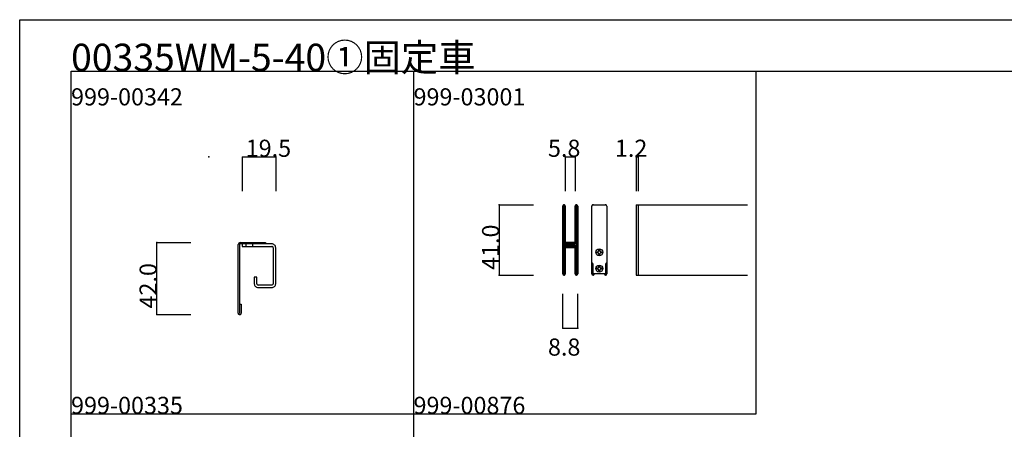
# Model space of a CAD drawing. Extents: x 0 to 1680, y -2 to 1186.
# Drawn here: x 0 to 575, y 947 to 1186 of the extents above; entities that cross this region are included whole.
import ezdxf

# ---------------------------------------------------------------- set-up
doc = ezdxf.new("R2010")
doc.units = 0
doc.header["$LTSCALE"] = 4
doc.header["$MEASUREMENT"] = 0
for name, color, linetype in [('_0-0_', 7, 'CONTINUOUS'), ('_0-1_', 7, 'CONTINUOUS'), ('_0-4_', 7, 'CONTINUOUS')]:
    doc.layers.add(name, color=color, linetype=linetype)

msp = doc.modelspace()

# ---------------------------------------------------------------- linework, layer by layer
at = {"layer": '_0-0_', "color": 7, "linetype": 'Continuous'}
for p, q in [((0, 1186), (1680, 1186)), ((0, 2), (0, 1186)), ((30, 1156), (230, 1156)), ((30, 956), (30, 1156)), ((30, 1156), (1650, 1156)), ((30, 32), (30, 1156)), ((230, 1156), (230, 956)), ((430, 956), (430, 1156)), ((30, 956), (230, 956)), ((30, 756), (30, 956)), ((230, 956), (230, 756)), ((230, 956), (430, 956))]:
    msp.add_line(p, q, dxfattribs=at)
at = {"layer": '_0-0_', "color": 132, "linetype": 'Continuous'}
for p, q in [((318.6, 1106), (324.4, 1106)), ((280, 1078), (280, 1037)), ((317.1, 1006), (325.9, 1006))]:
    msp.add_line(p, q, dxfattribs=at)
at = {"layer": '_0-1_', "color": 7, "linetype": 'Continuous'}
for p, q in [((317.1, 1076.15), (317.1, 1077.25)), ((317.1, 1075.96), (317.1, 1076.15)), ((317.1, 1073.3), (317.1, 1075.96)), ((317.7, 1077.25), (317.7, 1076.15)), ((317.7, 1076.15), (317.7, 1075.96)), ((317.7, 1075.96), (317.7, 1073.3)), ((318, 1076.15), (318, 1077.25)), ((318, 1075.96), (318, 1076.15)), ((318, 1073.96), (318, 1075.96)), ((318.6, 1077.25), (318.6, 1076.15)), ((318.6, 1076.15), (318.6, 1075.96)), ((318.6, 1075.96), (318.6, 1073.96)), ((324.4, 1076.15), (324.4, 1077.25)), ((324.4, 1074.96), (324.4, 1076.15)), ((325, 1077.25), (325, 1076.15)), ((325, 1076.15), (325, 1074.96)), ((325.3, 1076.15), (325.3, 1077.25)), ((325.3, 1074.96), (325.3, 1076.15)), ((325.9, 1077.25), (325.9, 1076.15)), ((325.9, 1076.15), (325.9, 1074.96)), ((334.1, 1076.15), (334.1, 1077.25)), ((334.1, 1075.96), (334.1, 1076.15)), ((334.1, 1073.3), (334.1, 1075.96)), ((342.9, 1077.25), (342.9, 1076.15)), ((342.9, 1076.15), (342.9, 1074.96)), ((360, 1078), (360, 1037)), ((360, 1078), (360, 1037)), ((360, 1078), (425, 1078)), ((361.2, 1078), (361.2, 1037)), ((317.1, 1071.7), (317.1, 1073.3)), ((317.1, 1070.5), (317.1, 1071.7)), ((317.1, 1068.5), (317.1, 1070.5)), ((317.7, 1073.3), (317.7, 1071.7)), ((317.7, 1071.7), (317.7, 1070.5)), ((317.7, 1070.5), (317.7, 1068.5)), ((318, 1071.7), (318, 1073.96)), ((318, 1070.5), (318, 1071.7)), ((318, 1068.5), (318, 1070.5)), ((318.6, 1073.96), (318.6, 1071.7)), ((318.6, 1071.7), (318.6, 1070.5)), ((318.6, 1070.5), (318.6, 1068.5)), ((324.4, 1069.96), (324.4, 1074.96)), ((324.4, 1063.5), (324.4, 1069.96)), ((325, 1074.96), (325, 1069.96)), ((325, 1069.96), (325, 1063.5)), ((325.3, 1069.96), (325.3, 1074.96)), ((325.3, 1063.5), (325.3, 1069.96)), ((325.9, 1074.96), (325.9, 1069.96)), ((325.9, 1069.96), (325.9, 1063.5)), ((334.1, 1071.7), (334.1, 1073.3)), ((334.1, 1070.5), (334.1, 1071.7)), ((334.1, 1068.5), (334.1, 1070.5)), ((342.9, 1074.96), (342.9, 1069.96)), ((342.9, 1069.96), (342.9, 1063.5)), ((317.1, 1067.3), (317.1, 1068.5)), ((317.1, 1061.3), (317.1, 1067.3)), ((317.7, 1068.5), (317.7, 1067.3)), ((317.7, 1067.3), (317.7, 1061.3)), ((318, 1067.3), (318, 1068.5)), ((318, 1061.3), (318, 1067.3)), ((318.6, 1068.5), (318.6, 1067.3)), ((318.6, 1067.3), (318.6, 1061.3)), ((334.1, 1067.3), (334.1, 1068.5)), ((334.1, 1061.3), (334.1, 1067.3)), ((317.1, 1052.8), (317.1, 1061.3)), ((317.7, 1061.3), (317.7, 1052.8)), ((318, 1059.06), (318, 1061.3)), ((318, 1058.46), (318, 1059.06)), ((318, 1058.26), (318, 1058.46)), ((318, 1057.6), (318, 1058.26)), ((318.6, 1061.3), (318.6, 1059.06)), ((318.6, 1059.06), (318.6, 1058.46)), ((318.6, 1058.46), (318.6, 1058.26)), ((318.6, 1058.26), (318.6, 1057.6)), ((324.4, 1062.3), (324.4, 1063.5)), ((324.4, 1058.4), (324.4, 1062.3)), ((324.4, 1056.3), (324.4, 1058.4)), ((325, 1063.5), (325, 1062.3)), ((325, 1062.3), (325, 1058.4)), ((325, 1058.4), (325, 1056.3)), ((325.3, 1062.3), (325.3, 1063.5)), ((325.3, 1056.2), (325.3, 1062.3)), ((325.9, 1063.5), (325.9, 1062.3)), ((325.9, 1062.3), (325.9, 1056.2)), ((334.1, 1052.8), (334.1, 1061.3)), ((342.9, 1063.5), (342.9, 1062.3)), ((342.9, 1062.3), (342.9, 1056.2)), ((127.6, 1014.8), (127.6, 1054.8)), ((128.4, 1054.8), (128.4, 1022.65)), ((128.8, 1056), (137.6, 1056)), ((128.8, 1056), (128.8, 1056)), ((137.6, 1055.2), (128.8, 1055.2)), ((130, 1055.2), (130, 1053.7)), ((147, 1055.2), (130, 1055.2)), ((130, 1055.2), (130, 1053.7)), ((147, 1055.2), (130, 1055.2)), ((130, 1053.7), (147, 1053.7)), ((130, 1053.7), (147, 1053.7)), ((131.5, 1056), (131.5, 1055.2)), ((132, 1055.2), (132, 1053.7)), ((132, 1055.2), (132, 1053.7)), ((136, 1055.2), (136, 1053.7)), ((136, 1055.2), (136, 1053.7)), ((136.5, 1056), (136.5, 1055.2)), ((137.6, 1056), (141.6, 1056)), ((141.6, 1055.2), (137.6, 1055.2)), ((141.6, 1056), (142.5, 1056)), ((141.6, 1056), (141.6, 1056)), ((142.5, 1055.2), (141.6, 1055.2)), ((141.6, 1055.2), (141.6, 1055.2)), ((142.5, 1056), (143.6, 1056)), ((143.6, 1055.2), (142.5, 1055.2)), ((143.6, 1056), (143.6, 1055.2)), ((147.25, 1055.2), (147, 1055.2)), ((147.25, 1055.2), (147, 1055.2)), ((147, 1053.7), (147.25, 1053.7)), ((147, 1053.7), (147.25, 1053.7)), ((148, 1052.95), (148, 1052.7)), ((148, 1052.95), (148, 1052.7)), ((148, 1052.7), (148, 1032.2)), ((148, 1052.7), (148, 1032.2)), ((149.5, 1052.7), (149.5, 1052.95)), ((149.5, 1052.7), (149.5, 1052.95)), ((149.5, 1052.7), (149.5, 1052.95)), ((149.5, 1052.7), (149.5, 1052.95)), ((149.5, 1032.2), (149.5, 1052.7)), ((149.5, 1032.2), (149.5, 1052.7)), ((149.5, 1032.2), (149.5, 1052.7)), ((317.1, 1046.7), (317.1, 1052.8)), ((317.7, 1052.8), (317.7, 1046.7)), ((318, 1056.96), (318, 1057.6)), ((318, 1055.5), (318, 1056.96)), ((318, 1050.6), (318, 1052.7)), ((318.6, 1057.6), (318.6, 1056.96)), ((318.6, 1056.96), (318.6, 1055.5)), ((318.6, 1052.7), (318.6, 1050.6)), ((318.8, 1056), (319.4, 1056)), ((318.8, 1055.4), (318.8, 1056)), ((319.4, 1055.4), (318.8, 1055.4)), ((318.8, 1053.8), (318.8, 1054.4)), ((318.8, 1054.4), (319.4, 1054.4)), ((319.4, 1053.8), (318.8, 1053.8)), ((318.9, 1055.2), (320.46, 1055.2)), ((320.46, 1054.6), (318.9, 1054.6)), ((318.9, 1053.6), (320.46, 1053.6)), ((320.46, 1053), (318.9, 1053)), ((324, 1056), (319, 1056)), ((319.4, 1056), (319.7, 1056)), ((319.7, 1055.4), (319.4, 1055.4)), ((319.4, 1054.4), (319.7, 1054.4)), ((319.7, 1053.8), (319.4, 1053.8)), ((319.7, 1056), (320.2, 1056)), ((320.2, 1055.4), (319.7, 1055.4)), ((319.7, 1054.4), (320.2, 1054.4)), ((320.2, 1053.8), (319.7, 1053.8)), ((320.2, 1056), (320.46, 1056)), ((320.46, 1055.4), (320.2, 1055.4)), ((320.2, 1054.4), (320.46, 1054.4)), ((320.46, 1053.8), (320.2, 1053.8)), ((320.46, 1056), (320.96, 1056)), ((320.96, 1055.4), (320.46, 1055.4)), ((320.46, 1055.2), (320.96, 1055.2)), ((320.96, 1054.6), (320.46, 1054.6)), ((320.46, 1054.4), (320.96, 1054.4)), ((320.96, 1053.8), (320.46, 1053.8)), ((320.46, 1053.6), (320.96, 1053.6)), ((320.96, 1053), (320.46, 1053)), ((320.96, 1056), (321, 1056)), ((321, 1055.4), (320.96, 1055.4)), ((320.96, 1055.2), (321, 1055.2)), ((321, 1054.6), (320.96, 1054.6)), ((320.96, 1054.4), (321, 1054.4)), ((321, 1053.8), (320.96, 1053.8)), ((320.96, 1053.6), (321, 1053.6)), ((321, 1053), (320.96, 1053)), ((321, 1056), (321.16, 1056)), ((321.16, 1055.4), (321, 1055.4)), ((321, 1055.2), (321.16, 1055.2)), ((321.16, 1054.6), (321, 1054.6)), ((321, 1054.4), (321.16, 1054.4)), ((321.16, 1053.8), (321, 1053.8)), ((321, 1053.6), (321.16, 1053.6)), ((321.16, 1053), (321, 1053)), ((321.16, 1056), (321.4, 1056)), ((321.4, 1055.4), (321.16, 1055.4)), ((321.16, 1055.2), (321.2, 1055.2)), ((321.2, 1054.6), (321.16, 1054.6)), ((321.16, 1054.4), (321.4, 1054.4)), ((321.4, 1053.8), (321.16, 1053.8)), ((321.16, 1053.6), (321.2, 1053.6)), ((321.2, 1053), (321.16, 1053)), ((321.2, 1055.2), (321.66, 1055.2)), ((321.66, 1054.6), (321.2, 1054.6)), ((321.2, 1053.6), (321.66, 1053.6)), ((321.66, 1053), (321.2, 1053)), ((321.4, 1056), (321.66, 1056)), ((321.66, 1055.4), (321.4, 1055.4)), ((321.4, 1054.4), (321.66, 1054.4)), ((321.66, 1053.8), (321.4, 1053.8)), ((321.66, 1056), (322, 1056)), ((322, 1055.4), (321.66, 1055.4)), ((321.66, 1055.2), (321.8, 1055.2)), ((321.8, 1054.6), (321.66, 1054.6)), ((321.66, 1054.4), (322, 1054.4)), ((322, 1053.8), (321.66, 1053.8)), ((321.66, 1053.6), (321.8, 1053.6)), ((321.8, 1053), (321.66, 1053)), ((321.8, 1055.2), (322.8, 1055.2)), ((322.8, 1054.6), (321.8, 1054.6)), ((321.8, 1053.6), (322.8, 1053.6)), ((322.8, 1053), (321.8, 1053)), ((322, 1056), (324.1, 1056)), ((324.1, 1055.4), (322, 1055.4)), ((322, 1054.4), (324.1, 1054.4)), ((324.1, 1053.8), (322, 1053.8)), ((322.8, 1055.2), (323.3, 1055.2)), ((323.3, 1054.6), (322.8, 1054.6)), ((322.8, 1053.6), (323.3, 1053.6)), ((323.3, 1053), (322.8, 1053)), ((323.3, 1055.2), (323.6, 1055.2)), ((323.6, 1054.6), (323.3, 1054.6)), ((323.3, 1053.6), (323.6, 1053.6)), ((323.6, 1053), (323.3, 1053)), ((323.6, 1055.2), (324.2, 1055.2)), ((324.2, 1054.6), (323.6, 1054.6)), ((323.6, 1053.6), (324.2, 1053.6)), ((324.2, 1053), (323.6, 1053)), ((324.2, 1055.2), (324.2, 1054.6)), ((324.2, 1053.6), (324.2, 1053)), ((324.4, 1052.16), (324.4, 1053.5)), ((325, 1053.5), (325, 1052.16)), ((325.3, 1046.5), (325.3, 1056.2)), ((325.9, 1056.2), (325.9, 1046.5)), ((334.1, 1046.7), (334.1, 1052.8)), ((342.9, 1056.2), (342.9, 1046.5)), ((317.1, 1045.5), (317.1, 1046.7)), ((317.7, 1046.7), (317.7, 1045.5)), ((318, 1046.7), (318, 1050.6)), ((318, 1045.5), (318, 1046.7)), ((318.6, 1050.6), (318.6, 1046.7)), ((318.6, 1046.7), (318.6, 1045.5)), ((324.4, 1051.96), (324.4, 1052.16)), ((324.4, 1051.2), (324.4, 1051.96)), ((324.4, 1046.5), (324.4, 1051.2)), ((325, 1052.16), (325, 1051.96)), ((325, 1051.96), (325, 1051.2)), ((325, 1051.2), (325, 1046.5)), ((334.1, 1045.5), (334.1, 1046.7)), ((317.1, 1044.7), (317.1, 1045.5)), ((317.1, 1043.7), (317.1, 1044.7)), ((317.1, 1039.96), (317.1, 1043.7)), ((317.7, 1045.5), (317.7, 1044.7)), ((317.7, 1044.7), (317.7, 1043.7)), ((317.7, 1043.7), (317.7, 1039.96)), ((318, 1044.7), (318, 1045.5)), ((318, 1043.7), (318, 1044.7)), ((318, 1039.96), (318, 1043.7)), ((318.6, 1045.5), (318.6, 1044.7)), ((318.6, 1044.7), (318.6, 1043.7)), ((318.6, 1043.7), (318.6, 1039.96)), ((324.4, 1044.5), (324.4, 1046.5)), ((324.4, 1043.3), (324.4, 1044.5)), ((324.4, 1039.96), (324.4, 1043.3)), ((325, 1046.5), (325, 1044.5)), ((325, 1044.5), (325, 1043.3)), ((325, 1043.3), (325, 1039.96)), ((325.3, 1044.5), (325.3, 1046.5)), ((325.3, 1043.3), (325.3, 1044.5)), ((325.3, 1041.7), (325.3, 1043.3)), ((325.3, 1039.96), (325.3, 1041.7)), ((325.9, 1046.5), (325.9, 1044.5)), ((325.9, 1044.5), (325.9, 1043.3)), ((325.9, 1043.3), (325.9, 1041.7)), ((325.9, 1041.7), (325.9, 1039.96)), ((334.1, 1044.7), (334.1, 1045.5)), ((334.1, 1043.7), (334.1, 1044.7)), ((334.1, 1039.96), (334.1, 1043.7)), ((334.7, 1043.8), (334.7, 1043.7)), ((334.7, 1043.7), (334.7, 1039.96)), ((342.3, 1041.7), (342.3, 1043.8)), ((342.3, 1039.96), (342.3, 1041.7)), ((342.9, 1046.5), (342.9, 1044.5)), ((342.9, 1044.5), (342.9, 1043.3)), ((342.9, 1043.3), (342.9, 1041.7)), ((342.9, 1041.7), (342.9, 1039.96)), ((138.5, 1035.7), (137, 1035.7)), ((137, 1035.7), (137, 1032.2)), ((138.5, 1035.7), (137, 1035.7)), ((137, 1035.7), (137, 1032.2)), ((138.5, 1032.2), (138.5, 1035.7)), ((138.5, 1032.2), (138.5, 1035.7)), ((317.1, 1038.96), (317.1, 1039.96)), ((317.1, 1038.85), (317.1, 1038.96)), ((317.1, 1037.75), (317.1, 1038.85)), ((317.7, 1039.96), (317.7, 1038.96)), ((317.7, 1038.96), (317.7, 1038.85)), ((317.7, 1038.85), (317.7, 1037.75)), ((318, 1038.96), (318, 1039.96)), ((318, 1038.85), (318, 1038.96)), ((318, 1037.75), (318, 1038.85)), ((318.6, 1039.96), (318.6, 1038.96)), ((318.6, 1038.96), (318.6, 1038.85)), ((318.6, 1038.85), (318.6, 1037.75)), ((324.4, 1038.96), (324.4, 1039.96)), ((324.4, 1038.85), (324.4, 1038.96)), ((324.4, 1037.75), (324.4, 1038.85)), ((325, 1039.96), (325, 1038.96)), ((325, 1038.96), (325, 1038.85)), ((325, 1038.85), (325, 1037.75)), ((325.3, 1038.96), (325.3, 1039.96)), ((325.3, 1038.85), (325.3, 1038.96)), ((325.3, 1037.75), (325.3, 1038.85)), ((325.9, 1039.96), (325.9, 1038.96)), ((325.9, 1038.96), (325.9, 1038.85)), ((325.9, 1038.85), (325.9, 1037.75)), ((334.1, 1038.96), (334.1, 1039.96)), ((334.1, 1038.85), (334.1, 1038.96)), ((334.1, 1037.75), (334.1, 1038.85)), ((334.7, 1039.96), (334.7, 1038.96)), ((334.7, 1038.96), (334.7, 1038.85)), ((334.7, 1038.85), (334.7, 1037.75)), ((335, 1037.75), (335, 1037.87)), ((335.6, 1037.8), (335.6, 1037.75)), ((341.4, 1037.75), (341.4, 1037.8)), ((342, 1037.87), (342, 1037.75)), ((342.3, 1038.96), (342.3, 1039.96)), ((342.3, 1038.85), (342.3, 1038.96)), ((342.3, 1037.75), (342.3, 1038.85)), ((342.9, 1039.96), (342.9, 1038.96)), ((342.9, 1038.96), (342.9, 1038.85)), ((342.9, 1038.85), (342.9, 1037.75)), ((360, 1037), (425, 1037)), ((137, 1032.2), (137, 1031.95)), ((137, 1032.2), (137, 1031.95)), ((138.5, 1031.95), (138.5, 1032.2)), ((138.5, 1031.95), (138.5, 1032.2)), ((139.5, 1031.2), (139.25, 1031.2)), ((139.25, 1029.7), (139.5, 1029.7)), ((139.25, 1029.7), (139.5, 1029.7)), ((143, 1031.2), (139.5, 1031.2)), ((139.5, 1029.7), (143, 1029.7)), ((139.5, 1029.7), (143, 1029.7)), ((143.5, 1031.2), (143, 1031.2)), ((143, 1029.7), (143.5, 1029.7)), ((143, 1029.7), (143.5, 1029.7)), ((144.5, 1031.2), (143.5, 1031.2)), ((143.5, 1029.7), (144.5, 1029.7)), ((143.5, 1029.7), (144.5, 1029.7)), ((147, 1031.2), (144.5, 1031.2)), ((144.5, 1029.7), (147, 1029.7)), ((144.5, 1029.7), (147, 1029.7)), ((147.25, 1031.2), (147, 1031.2)), ((147, 1029.7), (147.25, 1029.7)), ((147, 1029.7), (147.25, 1029.7)), ((148, 1032.2), (148, 1031.95)), ((148, 1032.2), (148, 1031.95)), ((149.5, 1031.95), (149.5, 1032.2)), ((149.5, 1031.95), (149.5, 1032.2)), ((149.5, 1031.95), (149.5, 1032.2)), ((149.5, 1031.95), (149.5, 1032.2)), ((128.4, 1022.65), (128.4, 1021)), ((128.4, 1021), (128.4, 1014.9)), ((128.6, 1014.9), (128.6, 1020)), ((128.6, 1020), (129.4, 1020)), ((129.4, 1020), (129.4, 1014.8)), ((128.6, 1014), (128.4, 1014)), ((128.4, 1014), (128.4, 1014))]:
    msp.add_line(p, q, dxfattribs=at)
at = {"layer": '_0-1_', "color": 0, "linetype": 'Continuous', "flags": 128}
for points in [[(335.25, 1037.8, -0.414214), (334.75, 1038.3), (334.75, 1043.8), (334.7, 1043.8), (334.7, 1043.8, -0.414214), (334.2, 1044.3), (334.2, 1072), (334.2, 1077), (334.2, 1077, -0.414214), (335.2, 1078), (341.8, 1078, -0.414214), (342.8, 1077), (342.8, 1072), (342.8, 1044.3), (342.8, 1044.3, -0.414214), (342.3, 1043.8), (342.25, 1043.8), (342.25, 1038.3, -0.414214), (341.75, 1037.8), (335.25, 1037.8)], [(338.15, 1051.67), (338.85, 1051.67), (338.85, 1051.16, 0.414214), (339.36, 1050.65), (339.87, 1050.65), (339.87, 1049.95), (339.36, 1049.95, 0.414214), (338.85, 1049.44), (338.85, 1048.92), (338.15, 1048.92), (338.15, 1049.44, 0.414214), (337.64, 1049.95), (337.12, 1049.95), (337.12, 1050.65), (337.64, 1050.65, 0.414214), (338.15, 1051.16), (338.15, 1051.67)], [(338.15, 1042.17), (338.85, 1042.17), (338.85, 1041.66, 0.414214), (339.36, 1041.15), (339.87, 1041.15), (339.87, 1040.45), (339.36, 1040.45, 0.414214), (338.85, 1039.94), (338.85, 1039.42), (338.15, 1039.42), (338.15, 1039.94, 0.414214), (337.64, 1040.45), (337.12, 1040.45), (337.12, 1041.15), (337.64, 1041.15, 0.414214), (338.15, 1041.66), (338.15, 1042.17)]]:
    msp.add_lwpolyline(points, format="xyb", close=True, dxfattribs=at)
at = {"layer": '_0-1_', "color": 0, "linetype": 'Continuous'}
for centre in [(338.5, 1050.3), (338.5, 1040.8)]:
    msp.add_circle(centre, 2, dxfattribs=at)
at = {"layer": '_0-1_', "color": 7, "linetype": 'Continuous'}
for centre, radius, start, end in [((317.85, 1077.25), 0.75, 89.99996, 180.00004), ((317.85, 1077.25), 0.15, 89.99996, 180.00004), ((317.85, 1077.25), 0.75, 70.17381, 90.00102), ((317.85, 1077.25), 0.15, 359.99996, 90.00004), ((317.85, 1077.25), 0.75, 359.99986, 70.18101), ((325.15, 1077.25), 0.75, 89.99996, 180.00004), ((325.15, 1077.25), 0.15, 89.99996, 180.00004), ((325.15, 1077.25), 0.75, 70.17381, 90.00102), ((325.15, 1077.25), 0.15, 359.99996, 90.00004), ((325.15, 1077.25), 0.75, 359.99986, 70.18101), ((334.85, 1077.25), 0.75, 89.99996, 180.00004), ((334.85, 1077.25), 0.75, 77.33575, 90.00102), ((342.15, 1077.25), 0.75, 70.17438, 102.66383), ((342.15, 1077.25), 0.75, 359.99986, 70.18101), ((128.8, 1054.8), 1.2, 89.99996, 180.00004), ((128.8, 1054.8), 0.4, 89.99996, 180.00004), ((147.25, 1052.95), 2.25, 359.99996, 90.00004), ((147.25, 1052.95), 2.25, 359.99996, 90.00004), ((147.25, 1052.95), 0.75, 359.99996, 90.00004), ((147.25, 1052.95), 0.75, 359.99996, 90.00004), ((318.9, 1055.5), 0.9, 179.99996, 270.00004), ((318.9, 1052.7), 0.9, 89.99996, 180.00004), ((318.9, 1055.5), 0.3, 179.99996, 270.00004), ((318.9, 1052.7), 0.3, 89.99996, 180.00004), ((324.1, 1056.3), 0.3, 269.99996, 0.00004), ((324.1, 1056.3), 0.9, 269.99996, 0.00004), ((324.1, 1053.5), 0.9, 359.99996, 90.00004), ((324.1, 1053.5), 0.3, 359.99996, 90.00004), ((317.85, 1037.75), 0.75, 179.99996, 270.00004), ((317.85, 1037.75), 0.15, 179.99996, 270.00004), ((317.85, 1037.75), 0.15, 269.99996, 0.00004), ((317.85, 1037.75), 0.75, 270, 289.82516), ((317.85, 1037.75), 0.75, 289.81899, 0.00014), ((325.15, 1037.75), 0.75, 179.99996, 270.00004), ((325.15, 1037.75), 0.15, 179.99996, 270.00004), ((325.15, 1037.75), 0.15, 269.99996, 0.00004), ((325.15, 1037.75), 0.75, 270, 289.82516), ((325.15, 1037.75), 0.75, 289.81899, 0.00014), ((334.85, 1037.75), 0.75, 179.99996, 270.00004), ((334.85, 1037.75), 0.15, 179.99996, 270.00004), ((334.85, 1037.75), 0.15, 269.99996, 0.00004), ((334.85, 1037.75), 0.75, 270, 289.82516), ((334.85, 1037.75), 0.75, 289.81899, 0.00014), ((342.15, 1037.75), 0.75, 179.99996, 270.00004), ((342.15, 1037.75), 0.15, 179.99996, 270.00004), ((342.15, 1037.75), 0.15, 269.99996, 0.00004), ((342.15, 1037.75), 0.75, 270, 289.82516), ((342.15, 1037.75), 0.75, 289.81899, 0.00014), ((139.25, 1031.95), 2.25, 179.99996, 270.00004), ((139.25, 1031.95), 2.25, 179.99996, 270.00004), ((139.25, 1031.95), 0.75, 179.99996, 270.00004), ((139.25, 1031.95), 0.75, 179.99996, 270.00004), ((147.25, 1031.95), 0.75, 269.99996, 0.00004), ((147.25, 1031.95), 0.75, 269.99996, 0.00004), ((147.25, 1031.95), 2.25, 269.99996, 0.00004), ((147.25, 1031.95), 2.25, 269.99996, 0.00004), ((128.4, 1014.8), 0.8, 179.99996, 270.00004), ((128.5, 1014.9), 0.1, 179.99996, 270.00004), ((128.5, 1014.9), 0.1, 269.99996, 0.00004), ((128.6, 1014.8), 0.8, 269.99996, 0.00004)]:
    msp.add_arc(centre, radius, start, end, dxfattribs=at)
at = {"layer": '_0-4_', "color": 7, "linetype": 'Continuous'}
for p, q in [((130, 1106), (130, 1086)), ((149.5, 1106), (149.5, 1086)), ((318.6, 1106), (318.6, 1086)), ((324.4, 1106), (324.4, 1086)), ((360, 1106), (360, 1086)), ((361.2, 1106), (361.2, 1086)), ((280, 1078), (300, 1078)), ((80, 1056), (100, 1056)), ((280, 1037), (300, 1037)), ((317.1, 1006), (317.1, 1026)), ((325.9, 1006), (325.9, 1026)), ((80, 1014), (100, 1014))]:
    msp.add_line(p, q, dxfattribs=at)
at = {"layer": '_0-4_', "color": 132, "linetype": 'Continuous'}
for p, q in [((130, 1106), (149.5, 1106)), ((360, 1106), (361.2, 1106)), ((80, 1014), (80, 1056))]:
    msp.add_line(p, q, dxfattribs=at)
at = {"layer": '_0-4_', "color": 132}
for p in [(110.5, 1106), (149.5, 1106), (318.6, 1106), (324.4, 1106), (360, 1106), (361.2, 1106), (280, 1078), (80, 1056), (280, 1037), (80, 1014), (317.1, 1006), (325.9, 1006)]:
    msp.add_point(p, dxfattribs=at)

# ---------------------------------------------------------------- texts
at = {"layer": '_0-0_', "color": 7}
for s, height, p in [('00335WM-5-40①固定車', 16, (30, 1156)), ('999-00342', 10, (30, 1136)), ('999-03001', 10, (230, 1136)), ('999-00335', 10, (30, 956)), ('999-00876', 10, (230, 956))]:
    msp.add_text(s, height=height, dxfattribs=at).set_placement(p)
at = {"layer": '_0-4_', "color": 7}
for s, p in [('19.5', (132, 1106)), ('5.8', (308.5, 1106)), ('1.2', (347.6, 1106)), ('8.8', (308.5, 990.01))]:
    msp.add_text(s, height=10, dxfattribs=at).set_placement(p)
for s, p in [('41.0', (280, 1040)), ('42.0', (80, 1017.5))]:
    msp.add_text(s, height=10, rotation=90, dxfattribs=at).set_placement(p)

doc.saveas('drawing.dxf')
